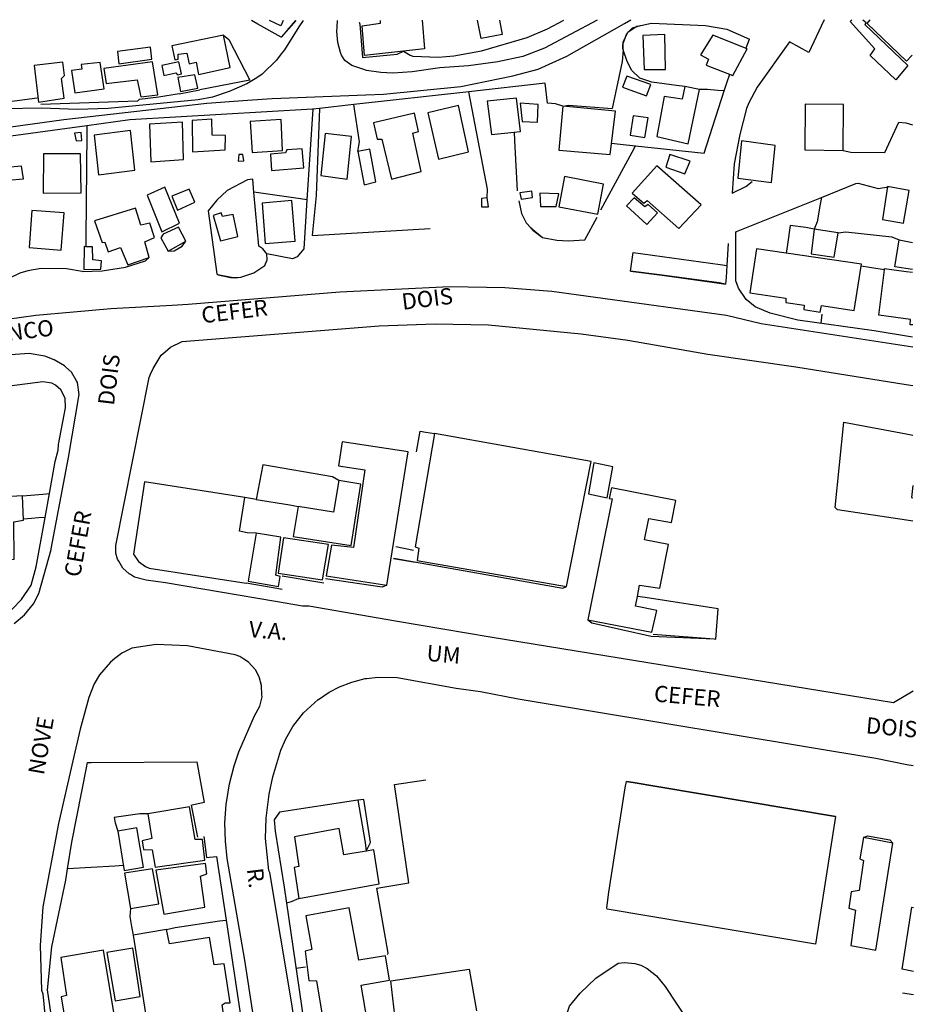
# Model space of a CAD drawing. Units: millimetres. Extents: x 183123 to 185537, y 1671509 to 1674286.
# Drawn here: x 185396 to 185534, y 1674134 to 1674286 of the extents above; entities that cross this region are included whole.
import ezdxf
from ezdxf.enums import TextEntityAlignment as Align

# ---------------------------------------------------------------- set-up
doc = ezdxf.new("R2010")
doc.units = ezdxf.units.MM
doc.header["$LTSCALE"] = 10
doc.header["$MEASUREMENT"] = 0
for name, color, linetype in [('V-EDIFICACAO', 2, 'Continuous'), ('V-EDIFICACAO_IDENTIFICADA', 40, 'Continuous'), ('V-LOTE', 1, 'Continuous'), ('V-NOME_DOS_LOGRADOUROS', 7, 'Continuous'), ('V-QUADRA', 2, 'Continuous'), ('V-TESTADA', 210, 'Continuous')]:
    doc.layers.add(name, color=color, linetype=linetype)

msp = doc.modelspace()

# ---------------------------------------------------------------- linework, layer by layer
at = {"layer": 'V-EDIFICACAO'}
for points in [[(185436.73, 1674285.93), (185436.38, 1674285.08), (185434.66, 1674285.93)], [(185458.15, 1674285.96), (185458.51, 1674281.57), (185455.31, 1674281.21), (185449.31, 1674280.55), (185448.91, 1674285.11), (185451.76, 1674285.52), (185451.74, 1674285.95)], [(185470.08, 1674285.97), (185470.52, 1674283.77), (185470.52, 1674283.77), (185467.28, 1674283.13), (185466.71, 1674285.97)], [(185526.07, 1674286.05), (185526.607, 1674285.605), (185526.38, 1674285.32), (185533.04, 1674278.99), (185531.19, 1674276.81), (185527.22, 1674280.51), (185527.92, 1674281.57), (185524.11, 1674285.77), (185524.38, 1674286.05)], [(185533.7, 1674280.58), (185532.83, 1674279.65), (185526.743, 1674285.483), (185527.23, 1674286.05)], [(185533.747, 1674247.582), (185533.747, 1674247.582), (185531.01, 1674248), (185531.68, 1674252.12), (185533.74, 1674251.728)], [(185533.76, 1674239.02), (185533.36, 1674239.06), (185533.4, 1674239.86), (185528.53, 1674240.51), (185529.41, 1674247.54), (185529.43, 1674247.72), (185532.74, 1674247.27), (185533.74, 1674247.14)], [(185533.88, 1674139.43), (185532.12, 1674139.79), (185532.12, 1674139.79), (185533.627, 1674149.325), (185533.87, 1674149.3)]]:
    msp.add_lwpolyline(points, dxfattribs=at)
for points in [[(185419.58, 1674282.01), (185420.06, 1674279.87), (185420.55, 1674279.97), (185420.59, 1674280.72), (185421.92, 1674280.89), (185422.29, 1674279.26), (185423.37, 1674279.5), (185423.73, 1674277.63), (185428.58, 1674278.68), (185427.55, 1674283.67), (185419.58, 1674282.01)], [(185492.19, 1674283.64), (185492.36, 1674278.38), (185495.65, 1674278.4), (185495.58, 1674283.77), (185492.19, 1674283.64)], [(185506.04, 1674277.47), (185506.04, 1674277.47), (185508.26, 1674281.56), (185508.26, 1674281.56), (185502.95, 1674283.69), (185501.06, 1674280.64), (185502.31, 1674279.97), (185501.93, 1674279.05)], [(185411.21, 1674281.14), (185411.44, 1674279.23), (185416.51, 1674279.95), (185416.32, 1674281.84), (185411.21, 1674281.14)], [(185398.38, 1674278.98), (185399.07, 1674273.36), (185402.98, 1674273.98), (185402.59, 1674276.97), (185403.08, 1674277.43), (185402.78, 1674279.53), (185398.38, 1674278.98)], [(185405.62, 1674279.15), (185405.71, 1674278.41), (185404.11, 1674278.2), (185404.63, 1674274.78), (185409.19, 1674275.4), (185408.53, 1674279.48), (185405.62, 1674279.15)], [(185409.11, 1674278.52), (185409.48, 1674276.22), (185414.26, 1674276.79), (185414.8, 1674274.18), (185417.42, 1674274.49), (185416.62, 1674279.54), (185409.11, 1674278.52)], [(185418.05, 1674279.01), (185418.35, 1674277.47), (185420.21, 1674277.87), (185420.47, 1674277.58), (185421.08, 1674277.71), (185420.69, 1674279.55), (185418.05, 1674279.01)], [(185420.51, 1674277.15), (185420.93, 1674274.99), (185423.59, 1674275.5), (185423.15, 1674277.56), (185420.51, 1674277.15)], [(185489.73, 1674277.35), (185489.04, 1674275.64), (185492.74, 1674274.31), (185493.43, 1674276.05), (185489.73, 1674277.35)], [(185495.47, 1674274.22), (185494.34, 1674268.08), (185499.14, 1674266.93), (185500.89, 1674275.32), (185498.65, 1674275.76), (185498.25, 1674273.83), (185495.47, 1674274.22)], [(185472.35, 1674268.74), (185473.33, 1674268.85), (185472.73, 1674273.97), (185468.18, 1674273.5), (185468.87, 1674268.36)], [(185459.04, 1674271.72), (185460.69, 1674264.56), (185465.32, 1674265.69), (185463.77, 1674272.81), (185459.04, 1674271.72)], [(185473.27, 1674273.18), (185473.57, 1674270.38), (185475.93, 1674270.25), (185476.06, 1674272.96), (185473.27, 1674273.18)], [(185487.95, 1674271.98), (185487.95, 1674271.98), (185479.87, 1674272.71), (185479.87, 1674272.71), (185479.87, 1674272.71), (185479.24, 1674265.95), (185487.16, 1674265.26)], [(185517.19, 1674273.04), (185517.12, 1674265.98), (185523.04, 1674265.9), (185523.08, 1674273.01), (185517.19, 1674273.04)], [(185416.14, 1674269.97), (185416.37, 1674264.17), (185421.39, 1674264.52), (185421.25, 1674270.26), (185416.14, 1674269.97)], [(185422.74, 1674270.51), (185422.79, 1674265.68), (185427.83, 1674265.98), (185427.89, 1674268.22), (185425.81, 1674268.24), (185425.77, 1674270.7), (185422.74, 1674270.51)], [(185431.66, 1674270.39), (185431.98, 1674265.61), (185436.64, 1674265.92), (185436.43, 1674270.65), (185431.66, 1674270.39)], [(185450.67, 1674270.18), (185451.23, 1674267.65), (185451.95, 1674267.64), (185453.45, 1674261.5), (185458, 1674262.66), (185456.73, 1674268.57), (185457.6, 1674268.84), (185457, 1674271.63), (185450.67, 1674270.18)], [(185490.68, 1674271.25), (185490.21, 1674268.26), (185492.5, 1674267.88), (185493, 1674270.91), (185490.68, 1674271.25)], [(185407.61, 1674268.27), (185408.29, 1674262.16), (185413.89, 1674262.89), (185413.24, 1674268.98), (185407.61, 1674268.27)], [(185404.59, 1674268.59), (185404.85, 1674267.37), (185405.71, 1674267.46), (185405.6, 1674268.66), (185404.59, 1674268.59)], [(185443.21, 1674268.54), (185442.57, 1674262.06), (185446.6, 1674261.5), (185447.3, 1674268.08), (185443.21, 1674268.54)], [(185507.37, 1674267.38), (185506.82, 1674261.64), (185512.01, 1674260.99), (185512.57, 1674266.66), (185507.37, 1674267.38)], [(185434.78, 1674265.31), (185434.93, 1674262.84), (185439.96, 1674263.24), (185439.7, 1674266.15), (185437.32, 1674266.02), (185437.1, 1674265.55), (185434.78, 1674265.31)], [(185448.24, 1674265.75), (185448.24, 1674265.75), (185449.26, 1674260.59), (185451.05, 1674261.05), (185450.1, 1674266.12), (185450.1, 1674266.12), (185448.24, 1674265.75)], [(185399.8, 1674265.39), (185399.78, 1674259.32), (185405.61, 1674259.4), (185405.52, 1674265.41), (185399.8, 1674265.39)], [(185429.9, 1674265.27), (185429.83, 1674264.28), (185430.68, 1674264.3), (185430.55, 1674265.26), (185429.9, 1674265.27)], [(185496.34, 1674265.27), (185495.72, 1674263.35), (185498.66, 1674262.28), (185499.47, 1674264.28), (185496.34, 1674265.27)], [(185391.75, 1674263.06), (185391.88, 1674261.11), (185396.73, 1674261.55), (185396.43, 1674263.47), (185391.75, 1674263.06)], [(185494.35, 1674263.53), (185490.55, 1674259.33), (185492.33, 1674257.79), (185492.86, 1674258.21), (185497.72, 1674253.87), (185501.15, 1674257.52), (185494.35, 1674263.53)], [(185480.13, 1674261.88), (185479.21, 1674257.24), (185485.25, 1674256.07), (185486.13, 1674260.73), (185480.13, 1674261.88)], [(185418.53, 1674260.24), (185415.8, 1674259.02), (185418.04, 1674253.35), (185420.79, 1674254.72), (185418.53, 1674260.24)], [(185419.59, 1674258.86), (185420.45, 1674256.71), (185423.16, 1674257.93), (185422.25, 1674259.95), (185419.59, 1674258.86)], [(185473.22, 1674259.38), (185473.44, 1674258.4), (185475.18, 1674258.65), (185475.05, 1674259.64), (185473.22, 1674259.38)], [(185529.865, 1674260.349), (185529.865, 1674260.349), (185529.09, 1674255.25), (185532.37, 1674254.69), (185533.22, 1674259.74), (185529.865, 1674260.349), (185529.865, 1674260.349)], [(185433.51, 1674257.76), (185433.96, 1674251.58), (185438.59, 1674251.95), (185438.09, 1674258.17), (185433.51, 1674257.76)], [(185467.32, 1674258.5), (185467.31, 1674257.21), (185468.37, 1674257.23), (185468.2, 1674258.59), (185467.32, 1674258.5)], [(185476.28, 1674259.33), (185476.39, 1674257.29), (185478.8, 1674257.27), (185479.25, 1674259.24), (185476.28, 1674259.33)], [(185492.5, 1674257.2), (185490.84, 1674258.6), (185489.65, 1674257.39), (185492.8, 1674254.52), (185494.42, 1674256.29), (185493, 1674257.57), (185492.5, 1674257.2)], [(185398.04, 1674256.68), (185397.61, 1674250.96), (185402.54, 1674250.52), (185402.98, 1674256.29), (185398.04, 1674256.68)], [(185407.69, 1674255.06), (185408.88, 1674251.73), (185409.27, 1674251.77), (185409.78, 1674250.31), (185411.68, 1674250.93), (185412.83, 1674248.31), (185416.12, 1674249.44), (185415.41, 1674251.81), (185416.91, 1674252.52), (185416.2, 1674254.68), (185414.8, 1674254.37), (185413.98, 1674257.01), (185407.69, 1674255.06)], [(185427.39, 1674255.74), (185427.2, 1674256.27), (185425.96, 1674255.87), (185427.07, 1674251.99), (185429.75, 1674252.66), (185429.06, 1674256.05), (185427.39, 1674255.74)], [(185418.26, 1674253), (185417.91, 1674252.45), (185419.01, 1674250.38), (185421.74, 1674251.94), (185420.63, 1674254.11), (185418.26, 1674253)], [(185518.57, 1674253.79), (185518.57, 1674253.79), (185518.11, 1674249.96), (185521.66, 1674249.49), (185522.27, 1674253.24), (185518.57, 1674253.79), (185518.57, 1674253.79)], [(185406.34, 1674251.08), (185406.1, 1674251.09), (185406.03, 1674247.59), (185408.66, 1674247.64), (185408.76, 1674248.89), (185407.4, 1674249.05), (185407.37, 1674251.04)], [(185525.84, 1674248.07), (185525.89, 1674248.4), (185514.24, 1674250.09), (185509.69, 1674250.75), (185508.67, 1674243.97), (185514.236, 1674243.149), (185514.19, 1674242.49), (185517.04, 1674242.05), (185516.98, 1674241.41), (185519.5, 1674240.98), (185519.713, 1674241.996), (185519.713, 1674241.996), (185524.72, 1674241.24)], [(185460.07, 1674222.28), (185460.07, 1674222.28), (185457.1, 1674204.85), (185457.65, 1674204.64), (185457.42, 1674202.76), (185480.43, 1674198.74), (185484.24, 1674218), (185460.07, 1674222.28), (185460.07, 1674222.28)], [(185445.84, 1674221.03), (185445.29, 1674217.33), (185449.36, 1674216.7), (185447.6, 1674204.74), (185444.18, 1674205.08), (185443.388, 1674200.361), (185443.388, 1674200.361), (185452.72, 1674198.92), (185456.03, 1674219.5), (185445.84, 1674221.03)], [(185484.65, 1674217.79), (185483.78, 1674213.01), (185486.682, 1674212.405), (185487.58, 1674217.16), (185484.65, 1674217.79)], [(185445.33, 1674215.04), (185445.33, 1674215.04), (185444.49, 1674210.2), (185439.04, 1674211.08), (185438.31, 1674206.45), (185447.21, 1674205.03), (185448.73, 1674214.48), (185445.33, 1674215.04), (185445.33, 1674215.04)], [(185396.73, 1674208.95), (185396.56, 1674212.69), (185396.56, 1674212.72), (185386.7, 1674212.15), (185386.83, 1674210.39), (185387.33, 1674210.25), (185387.83, 1674202.55), (185395.29, 1674202.95), (185395.23, 1674208.68), (185396.73, 1674208.95)], [(185491.35, 1674197.2), (185491.68, 1674198.93), (185494.81, 1674198.46), (185496.15, 1674205.18), (185492.46, 1674205.93), (185493.1, 1674209.2), (185496.61, 1674208.6), (185497.27, 1674211.99), (185487.33, 1674213.94), (185486.996, 1674212.306), (185487.453, 1674212.237), (185483.7, 1674193.6), (185493.58, 1674191.7), (185494.33, 1674195.03), (185491.06, 1674195.72)], [(185432.61, 1674206.96), (185432.61, 1674206.96), (185431.341, 1674199.554), (185436.04, 1674198.73), (185436.31, 1674200.29), (185435.6, 1674200.47), (185436.39, 1674206.33), (185432.61, 1674206.96), (185432.61, 1674206.96)], [(185436.79, 1674206.22), (185435.98, 1674200.77), (185442.8, 1674199.75), (185443.76, 1674205.18), (185436.79, 1674206.22)], [(185415.88, 1674163.73), (185415.88, 1674163.73), (185416.52, 1674159.9), (185415.04, 1674159.55), (185415.23, 1674158.2), (185416.56, 1674158.18), (185417.02, 1674155.47), (185424.66, 1674156.57), (185424.32, 1674159.77), (185423.17, 1674159.76), (185422.33, 1674164.81), (185415.88, 1674163.73), (185415.88, 1674163.73)], [(185412.27, 1674154.97), (185412.27, 1674154.97), (185415.23, 1674155.51), (185414.21, 1674161.55), (185411.27, 1674161.03), (185411.27, 1674161.03), (185411.27, 1674161.03)], [(185449.55, 1674157.97), (185446.08, 1674157.4), (185445.36, 1674161.47), (185438.52, 1674160.17), (185439.19, 1674155.62), (185438.47, 1674155.44), (185439.17, 1674150.68), (185451.57, 1674152.93), (185450.74, 1674158.17)], [(185525.49, 1674151.91), (185524.26, 1674151.71), (185523.92, 1674149.16), (185524.94, 1674148.86), (185524.22, 1674143.45), (185528.08, 1674142.73), (185530.72, 1674159.18), (185526.16, 1674160.05), (185525.6, 1674156.8), (185526.19, 1674156.54), (185525.49, 1674151.91)], [(185412.3, 1674154.57), (185413.25, 1674149.11), (185417.6, 1674149.86), (185416.6, 1674155.22), (185412.3, 1674154.57)], [(185417.13, 1674155.03), (185418.36, 1674148.25), (185424.67, 1674149.33), (185424.02, 1674154.11), (185425.01, 1674154.44), (185424.8, 1674156.07), (185417.13, 1674155.03)], [(185440.24, 1674147.99), (185441.18, 1674142.82), (185440.13, 1674142.55), (185440.71, 1674138.05), (185441.87, 1674137.96), (185443.13, 1674130.51), (185449.75, 1674131.6), (185448.78, 1674137.29), (185453.14, 1674138.08), (185452.52, 1674141.84), (185448.43, 1674141.16), (185446.93, 1674149.23), (185440.24, 1674147.99)], [(185416.18, 1674130.38), (185420.34, 1674130.99), (185420.95, 1674128.03), (185428.08, 1674129.28), (185427.34, 1674134.28), (185427.84, 1674134.61), (185428.56, 1674134.58), (185427.68, 1674140.61), (185426.1, 1674140.43), (185425.4, 1674144.65), (185419.24, 1674143.69), (185418.79, 1674145.91), (185413.64, 1674145.03), (185415.97, 1674130.35)], [(185409.59, 1674142.37), (185410.84, 1674134.92), (185414.71, 1674135.59), (185413.59, 1674143.01), (185409.59, 1674142.37)], [(185402.47, 1674141.6), (185403.37, 1674135.7), (185402.56, 1674135.52), (185403.27, 1674131.17), (185404.23, 1674131.01), (185405.16, 1674125.48), (185411.65, 1674126.64), (185411.01, 1674130.84), (185411.82, 1674131.07), (185411.57, 1674132.71), (185410.71, 1674132.77), (185409.06, 1674142.73), (185402.47, 1674141.6)]]:
    msp.add_lwpolyline(points, close=True, dxfattribs=at)
at = {"layer": 'V-EDIFICACAO_IDENTIFICADA'}
msp.add_lwpolyline([(185533.781, 1674214.311), (185533.566, 1674212.439), (185533.566, 1674212.439), (185533.79, 1674212.4)], dxfattribs=at)
at = {"layer": 'V-LOTE'}
for points in [[(185436.46, 1674283.35), (185432.87, 1674285.36), (185431.86, 1674285.92)], [(185438.695, 1674285.93), (185436.47, 1674283.35), (185436.46, 1674283.35)], [(185455.31, 1674281.21), (185456.31, 1674280.56), (185456.75, 1674280.43), (185460.69, 1674280.27), (185463.07, 1674280.48), (185467.34, 1674281.23), (185474.37, 1674283.31), (185477.49, 1674284.63), (185480, 1674285.99)], [(185491.88, 1674285.18), (185493.5, 1674285.53), (185501.84, 1674285.16), (185505.13, 1674284.59), (185508.59, 1674283.07), (185508.57, 1674283.02), (185508.05, 1674281.65)], [(185520.14, 1674286.05), (185519.67, 1674285.04), (185517.75, 1674280.99), (185514.79, 1674282.65), (185509.8, 1674275.63), (185508.51, 1674273.22), (185508.16, 1674272.38), (185507.1, 1674268.35), (185506.24, 1674263.82), (185505.94, 1674259.35), (185508.07, 1674260.37), (185509.03, 1674261.13)], [(185489.51, 1674283.36), (185489.87, 1674284.08)], [(185489.87, 1674284.08), (185489.92, 1674284.17), (185490.04, 1674284.25)], [(185490.04, 1674284.25), (185491.1, 1674284.94)], [(185491.1, 1674284.94), (185491.25, 1674285.04), (185491.88, 1674285.18)], [(185427.55, 1674283.67), (185428.4, 1674282.98), (185431.63, 1674276.71)], [(185489.13, 1674281.42), (185489.13, 1674281.63), (185489.15, 1674282.36)], [(185489.15, 1674282.36), (185489.16, 1674282.66), (185489.51, 1674283.36)], [(185489.13, 1674281.42), (185489.01, 1674279.63), (185487.46, 1674272.39)], [(185498.65, 1674275.76), (185497.36, 1674275.93), (185493.56, 1674276.4), (185491.73, 1674277.03), (185490.5, 1674278.21), (185489.75, 1674279.63), (185489.13, 1674281.42)], [(185431.63, 1674276.71), (185423.91, 1674275.27)], [(185504.73, 1674275.07), (185505.13, 1674276.3), (185505.56, 1674277.65)], [(185465.35, 1674274.95), (185447.66, 1674272.97)], [(185477.13, 1674276.27), (185465.35, 1674274.95)], [(185468.2, 1674258.59), (185468.24, 1674259.96), (185465.35, 1674274.95)], [(185477.49, 1674273.2), (185477.13, 1674276.27)], [(185491.06, 1674266.62), (185501.65, 1674265.47), (185504.73, 1674275.07)], [(185504.73, 1674275.07), (185503.73, 1674275.16), (185502.13, 1674275.32), (185500.89, 1674275.32)], [(185398.83, 1674273.97), (185383.3, 1674271.93)], [(185414.63, 1674273.82), (185414.28, 1674273.5), (185399.4, 1674272.99)], [(185420.73, 1674274.64), (185417.58, 1674274.13)], [(185442.33, 1674272.37), (185441.27, 1674272.25), (185413.12, 1674270.63), (185406.5, 1674269.72)], [(185441.31, 1674272.25), (185440.42, 1674258.32)], [(185442.33, 1674272.37), (185441.86, 1674258.99), (185441.22, 1674252.82)], [(185447.66, 1674272.97), (185442.33, 1674272.37)], [(185448.24, 1674265.75), (185448.49, 1674267.24), (185447.66, 1674272.97)], [(185479.87, 1674272.71), (185478.71, 1674273.07), (185477.49, 1674273.2)], [(185523.04, 1674265.9), (185524.25, 1674265.65), (185529.47, 1674265.57), (185531.61, 1674270.26), (185532.71, 1674270.15), (185533.71, 1674269.86)], [(185406.5, 1674269.72), (185392.45, 1674267.78), (185390.51, 1674267.58)], [(185406.5, 1674269.72), (185406.49, 1674268.69), (185406.35, 1674252.5), (185406.34, 1674251.08)], [(185472.35, 1674268.74), (185472.42, 1674267.43), (185472.83, 1674259.69)], [(185485.71, 1674256.74), (185490.52, 1674265.62), (185491.06, 1674266.62)], [(185487.37, 1674267.03), (185488.69, 1674266.88), (185491.06, 1674266.62)], [(185432.22, 1674259.49), (185432.06, 1674261.48), (185431.24, 1674261.39), (185428.11, 1674259.72), (185426.51, 1674258.23), (185425.22, 1674256.61), (185426.55, 1674246.9), (185426.67, 1674246.78)], [(185519.71, 1674258.66), (185525.02, 1674260.8), (185525.35, 1674260.86), (185528.42, 1674260.05), (185530.04, 1674260.29)], [(185440.42, 1674258.32), (185439.42, 1674258.46), (185432.22, 1674259.49)], [(185434.26, 1674250), (185433.6, 1674250.77), (185432.99, 1674251.16), (185432.22, 1674259.49)], [(185440.42, 1674258.32), (185439.94, 1674250.75)], [(185473.09, 1674258.16), (185473.46, 1674256.21), (185474.19, 1674254.78), (185474.94, 1674253.96)], [(185506.93, 1674244.7), (185506.51, 1674245.82), (185506.5, 1674253.28), (185506.61, 1674253.4), (185519.71, 1674258.66)], [(185519.71, 1674258.66), (185519.52, 1674257.63), (185519.02, 1674254.93), (185518.57, 1674253.79)], [(185483.25, 1674252.13), (185485.13, 1674255.63)], [(185441.22, 1674252.82), (185459.41, 1674253.86)], [(185474.94, 1674253.96), (185475.25, 1674253.62), (185476.73, 1674252.51)], [(185518.57, 1674253.79), (185517.3, 1674254.04), (185514.9, 1674254.32), (185514.45, 1674251.41), (185514.24, 1674250.09)], [(185476.73, 1674252.51), (185478.94, 1674252.07), (185480.66, 1674251.98), (185483.25, 1674252.13)], [(185522.27, 1674253.24), (185523.46, 1674253.38), (185530.55, 1674252.6), (185531.68, 1674252.12)], [(185439.94, 1674250.75), (185438.89, 1674249.5), (185438.19, 1674249.2), (185434.26, 1674250)], [(185505.34, 1674251.57), (185505.12, 1674248.2)], [(185430.22, 1674246.4), (185432.25, 1674247.04), (185433.94, 1674248.19), (185434.28, 1674249.03)], [(185434.28, 1674249.03), (185434.26, 1674250)], [(185490.3, 1674247.33), (185490.68, 1674250.18), (185504.12, 1674248.34), (185505.12, 1674248.2)], [(185405.78, 1674247.25), (185403.34, 1674247.67), (185399.44, 1674247.72), (185397.41, 1674247.37), (185396.16, 1674247.02), (185388.25, 1674243.21)], [(185408.87, 1674247.34), (185412.47, 1674247.95)], [(185505.12, 1674248.2), (185505, 1674246.33), (185504.94, 1674245.33)], [(185529.41, 1674247.54), (185528.1, 1674247.74), (185527.1, 1674247.88), (185525.84, 1674248.07)], [(185426.67, 1674246.78), (185426.73, 1674246.72), (185428.63, 1674246.33), (185429.06, 1674246.35)], [(185429.06, 1674246.35), (185430.22, 1674246.4)], [(185495.18, 1674246.67), (185490.3, 1674247.32), (185490.3, 1674247.33)], [(185504.94, 1674245.33), (185503.94, 1674245.49), (185495.18, 1674246.67)], [(185533.75, 1674237.16), (185527.83, 1674238.14), (185516.06, 1674239.78), (185511.79, 1674240.82), (185509.5, 1674241.83), (185508.12, 1674242.95), (185506.93, 1674244.7)], [(185519.74, 1674240.71), (185519.61, 1674239.31)], [(185400.75, 1674213.05), (185401.64, 1674217.97), (185402.09, 1674219.71), (185402.11, 1674220.6), (185403.19, 1674226.25), (185403.15, 1674227.73), (185402.5, 1674229.01), (185401.68, 1674229.76), (185401.08, 1674230.06), (185399.7, 1674230.27), (185381.91, 1674227.93), (185380.91, 1674227.8)], [(185533.8, 1674208.8), (185532.79, 1674208.95), (185522.16, 1674210.55), (185521.81, 1674210.9), (185523.17, 1674224.03), (185532.77, 1674222.24), (185533.78, 1674222.05)], [(185457.28, 1674219.5), (185457.88, 1674222.66)], [(185457.88, 1674222.66), (185458.72, 1674222.53), (185460.07, 1674222.28)], [(185433.62, 1674217.45), (185432.6, 1674212.14)], [(185445.33, 1674215.04), (185444.38, 1674215.65), (185433.62, 1674217.45)], [(185415.39, 1674214.86), (185413.68, 1674203.71), (185414.48, 1674202.58), (185415.52, 1674201.8), (185416.08, 1674201.58), (185431.04, 1674199.26)], [(185430.86, 1674212.42), (185415.39, 1674214.86)], [(185396.56, 1674212.69), (185397.87, 1674212.81), (185399.74, 1674212.96), (185400.75, 1674213.05)], [(185400.08, 1674209.38), (185400.75, 1674213.05)], [(185432.61, 1674206.96), (185431.22, 1674207.02), (185430.01, 1674207.27), (185430.86, 1674212.42)], [(185432.6, 1674212.14), (185430.86, 1674212.42)], [(185432.6, 1674212.14), (185437.76, 1674211.33), (185439.04, 1674211.08)], [(185391.44, 1674192.53), (185392.3, 1674193.04), (185393.67, 1674193.86), (185396.44, 1674196.73), (185397.91, 1674198.93), (185398.7, 1674201.76), (185400.08, 1674209.38)], [(185400.08, 1674209.38), (185399.06, 1674209.29), (185397.95, 1674209.19), (185396.72, 1674209.08)], [(185454.1, 1674204.89), (185456.84, 1674204.31)], [(185457.16, 1674202.45), (185453.74, 1674203)], [(185503.45, 1674190.64), (185503.79, 1674195.31), (185492.55, 1674197.02), (185491.35, 1674197.2)], [(185493.77, 1674191.41), (185503.15, 1674190.65)], [(185403.53, 1674155.25), (185404.18, 1674159.36), (185406.43, 1674170.8), (185406.59, 1674171.64)], [(185406.59, 1674171.64), (185407.17, 1674171.64), (185423.47, 1674171.74)], [(185423.47, 1674171.74), (185424.6, 1674165.43)], [(185452.85, 1674142.03), (185452.93, 1674142.23), (185451.2, 1674152.28), (185456.14, 1674153.1), (185453.89, 1674168.24), (185458.75, 1674168.93)], [(185521.87, 1674163.31), (185518.81, 1674143.64), (185486.7, 1674149.01), (185486.61, 1674149.23), (185486.95, 1674151.62), (185489.48, 1674167.69), (185489.64, 1674168.7)], [(185489.64, 1674168.7), (185490.71, 1674168.52), (185494.35, 1674167.91)], [(185494.35, 1674167.91), (185521.87, 1674163.32), (185521.87, 1674163.31)], [(185448.26, 1674165.79), (185436.17, 1674163.95)], [(185449.55, 1674157.97), (185450.19, 1674159.29), (185449.18, 1674165.93), (185448.26, 1674165.79)], [(185448.26, 1674165.79), (185449.38, 1674159.29), (185449.55, 1674157.97)], [(185424.6, 1674165.43), (185422.52, 1674165.01)], [(185415.88, 1674163.73), (185414.64, 1674163.69), (185410.71, 1674163.15)], [(185410.71, 1674163.15), (185410.86, 1674162.33), (185411.27, 1674161.03)], [(185436.17, 1674163.95), (185435.37, 1674162.79), (185435.52, 1674161.06), (185436.92, 1674152.4), (185437.28, 1674149.96)], [(185424.9, 1674156.96), (185426.49, 1674157.11)], [(185426.49, 1674157.11), (185427.97, 1674147.35)], [(185402.48, 1674122.79), (185400.44, 1674136.58), (185401.08, 1674143.23), (185403.25, 1674153.47), (185403.53, 1674155.25)], [(185412.14, 1674155.75), (185410.82, 1674155.67), (185403.53, 1674155.25)], [(185439.17, 1674150.68), (185437.99, 1674150.15), (185437.28, 1674149.96)], [(185413.25, 1674149.11), (185413.12, 1674147.89), (185413.36, 1674146.35), (185413.64, 1674145.03)], [(185437.28, 1674149.96), (185440.26, 1674129.56)], [(185418.79, 1674145.91), (185420.1, 1674146.22), (185426.95, 1674147.21), (185427.97, 1674147.35)], [(185427.97, 1674147.35), (185430.96, 1674127.56)], [(185440.18, 1674140.1), (185438.77, 1674139.86)], [(185453.97, 1674132.66), (185453.33, 1674137.96), (185465.42, 1674139.79), (185466.56, 1674133.34)], [(185479.33, 1674127.94), (185479.5, 1674129.8), (185480.88, 1674134.09), (185482.51, 1674136.06), (185484.95, 1674138.4), (185488.4, 1674140.69), (185489.37, 1674140.8), (185490.92, 1674140.67), (185491.89, 1674140.41), (185492.86, 1674139.87), (185494.28, 1674138.73), (185495.64, 1674137.09), (185504.2, 1674124.11)], [(185533.89, 1674135.8), (185532.19, 1674136.066)]]:
    msp.add_lwpolyline(points, dxfattribs=at)
at = {"layer": 'V-QUADRA'}
for points in [[(185372.47, 1674266.47), (185402.93, 1674270.69), (185425.01, 1674273.19), (185431.28, 1674273.65), (185435.05, 1674273.92), (185449.49, 1674274.47), (185452.23, 1674274.57), (185464.11, 1674275.76), (185472.13, 1674277.42), (185476.03, 1674278.43), (185480.49, 1674280.45), (185489.33, 1674285.44), (185490.34, 1674286.01)], [(185439.82, 1674285.94), (185439.18, 1674284.93), (185436.94, 1674281.43), (185436.44, 1674280.77), (185435.74, 1674279.83), (185433.52, 1674277.66), (185432.67, 1674277.11), (185431.17, 1674276.15), (185428.43, 1674274.97), (185425.87, 1674274.12), (185423.65, 1674273.69), (185409.79, 1674272.39), (185405.07, 1674272.2), (185399.53, 1674272.44), (185393.71, 1674272.31)], [(185485.15, 1674286), (185477.04, 1674281.64), (185473.68, 1674280.39), (185469.84, 1674279.57), (185465.29, 1674278.93), (185460.87, 1674278.62), (185456.65, 1674278.02), (185453.65, 1674277.81), (185451.82, 1674277.89), (185449.62, 1674278.24), (185449.2, 1674278.38), (185447.34, 1674279.01), (185446.28, 1674279.75), (185445.72, 1674280.57), (185445.6, 1674281), (185445.18, 1674282.55), (185445.01, 1674284.25), (185445.06, 1674284.94), (185445.14, 1674285.94)], [(185533.76, 1674235.59), (185510.39, 1674239.18), (185505.09, 1674240.46), (185478.16, 1674244.2), (185470.92, 1674244.74), (185462.43, 1674244.87), (185445.48, 1674244.05), (185422.09, 1674242.17), (185419.63, 1674242.03), (185410.22, 1674241.51), (185404.44, 1674240.99), (185398.64, 1674240.47), (185387.54, 1674238.92)], [(185533.83, 1674182.63), (185530.82, 1674180.8), (185468.64, 1674190.94), (185454.07, 1674193.41), (185440.72, 1674195.68), (185439.75, 1674195.72), (185435.58, 1674196.43), (185418.64, 1674199.3), (185415.65, 1674199.69), (185413.82, 1674200.18), (185413.22, 1674200.56), (185413, 1674200.7), (185412.03, 1674201.56), (185411.41, 1674202.63), (185411.23, 1674202.94), (185410.99, 1674203.89), (185410.95, 1674205.04), (185416.1, 1674230.95), (185416.32, 1674231.45), (185416.7, 1674232.33), (185417.96, 1674234.37), (185418.55, 1674234.88), (185419.4, 1674235.6), (185421.21, 1674236.46), (185451.56, 1674238.88), (185460.16, 1674239.22), (185468.42, 1674239.05), (185482.65, 1674237.63), (185489.85, 1674236.68), (185502.17, 1674234.54), (185515.76, 1674232.58), (185532.76, 1674229.85), (185533.76, 1674229.69)], [(185395.32, 1674193.03), (185396.89, 1674194.36), (185398.27, 1674196.07), (185399.11, 1674197.66), (185400.99, 1674204.45), (185401.01, 1674204.52), (185403.66, 1674218.62), (185405.3, 1674228.32), (185405.04, 1674230.17), (185404.9, 1674230.43), (185404.16, 1674231.77), (185403.28, 1674232.52), (185403.04, 1674232.73), (185401.47, 1674233.66), (185400.04, 1674234.22), (185397.63, 1674234.65), (185394.74, 1674234.43)], [(185432.12, 1674132.82), (185430.87, 1674141.19), (185428.11, 1674156.81), (185427.85, 1674159.49), (185427.76, 1674162.33), (185427.98, 1674165.16), (185428.49, 1674168.31), (185429.19, 1674171.08), (185429.94, 1674173.26), (185432.31, 1674178.8), (185433.15, 1674180.27), (185433.5, 1674181.71), (185433.49, 1674182.04), (185433.43, 1674183.48), (185433.06, 1674184.82), (185432.51, 1674185.87), (185431.41, 1674187.06), (185430.69, 1674187.54), (185430.05, 1674187.96), (185429.36, 1674188.22), (185421.99, 1674189.6), (185417.2, 1674189.77), (185413.41, 1674189.25), (185411.9, 1674188.44), (185411.64, 1674188.24), (185410.83, 1674187.62), (185410.13, 1674187.08), (185408.47, 1674185.12), (185407.65, 1674183.76), (185406.81, 1674181.63), (185405.47, 1674176.76), (185404.34, 1674171.87), (185402.11, 1674162.23), (185399.74, 1674149.38), (185399.31, 1674143.41), (185399.52, 1674136.53), (185399.7, 1674135.97), (185400.39, 1674129.12)], [(185439.53, 1674124.61), (185438.07, 1674134.42), (185434.72, 1674154.68), (185434.55, 1674155), (185434.01, 1674159.9), (185434.12, 1674163.05), (185434.59, 1674166.75), (185435.18, 1674169.43), (185436.38, 1674173.54), (185437.14, 1674175.25), (185438.26, 1674177.14), (185439.9, 1674179.26), (185442.17, 1674181.33), (185442.18, 1674181.34), (185443.85, 1674182.46), (185445.41, 1674183.26), (185447.33, 1674183.99), (185449.41, 1674184.56), (185449.63, 1674184.58), (185451.35, 1674184.77), (185454.32, 1674184.73), (185463.39, 1674183.05), (185467.15, 1674182.53), (185472.95, 1674181.45), (185528.06, 1674172.27), (185532.84, 1674171.33), (185533.84, 1674171.13)]]:
    msp.add_lwpolyline(points, dxfattribs=at)
at = {"layer": 'V-TESTADA'}
for points in [[(185436.46, 1674283.35), (185437.39, 1674284.37), (185438.695, 1674285.93)], [(185448.47, 1674285.67), (185448.58, 1674285.35), (185449, 1674280.21), (185454.31, 1674280.72), (185455.31, 1674281.21)], [(185489.51, 1674283.36), (185489.71, 1674283.91), (185489.87, 1674284.08)], [(185489.87, 1674284.08), (185490.04, 1674284.25)], [(185490.04, 1674284.25), (185490.56, 1674284.78), (185491.1, 1674284.94)], [(185491.1, 1674284.94), (185491.88, 1674285.18)], [(185489.13, 1674281.42), (185489.11, 1674281.63), (185489.07, 1674282.13), (185489.15, 1674282.36)], [(185489.15, 1674282.36), (185489.51, 1674283.36)], [(185420.73, 1674274.64), (185423.91, 1674275.27)], [(185417.59, 1674274.13), (185414.59, 1674273.78)], [(185479.87, 1674272.71), (185478.71, 1674273.07), (185477.49, 1674273.2)], [(185479.87, 1674272.71), (185480.71, 1674272.89), (185487.46, 1674272.39)], [(185474.94, 1674253.96), (185476.73, 1674252.51)], [(185419.01, 1674250.38), (185419.93, 1674250.42), (185421.18, 1674251.17), (185421.74, 1674251.94)], [(185412.47, 1674247.95), (185415.56, 1674248.92), (185416.12, 1674249.44)], [(185405.78, 1674247.25), (185408.87, 1674247.34)], [(185426.67, 1674246.78), (185429.06, 1674246.35)], [(185429.06, 1674246.35), (185429.38, 1674246.29), (185430.22, 1674246.4)], [(185490.3, 1674247.33), (185495.18, 1674246.67)], [(185495.18, 1674246.67), (185503.94, 1674245.48), (185504.94, 1674245.33)], [(185453.79, 1674203.08), (185479.84, 1674198.45), (185480.43, 1674198.74)], [(185436.6, 1674198.28), (185435.23, 1674198.53), (185431.04, 1674199.26)], [(185443.04, 1674199.22), (185436.6, 1674200.31)], [(185452.72, 1674198.92), (185452.02, 1674198.61), (185443.28, 1674199.91)], [(185483.7, 1674193.6), (185484.3, 1674193.14), (185493.45, 1674191.1), (185503.15, 1674190.65)], [(185503.15, 1674190.65), (185503.45, 1674190.64)], [(185494.35, 1674167.91), (185490.71, 1674168.52), (185489.64, 1674168.7)], [(185521.87, 1674163.31), (185494.35, 1674167.91)], [(185423.58, 1674160.09), (185422.62, 1674165.03)], [(185424.98, 1674156.97), (185424.57, 1674160.23)], [(185526.16, 1674160.05), (185526.82, 1674160.3), (185530.26, 1674159.69), (185530.72, 1674159.18)]]:
    msp.add_lwpolyline(points, dxfattribs=at)

# ---------------------------------------------------------------- texts
at = {"layer": 'V-NOME_DOS_LOGRADOUROS'}
for s, height, rotation, p in [('DOIS', 2.4998, 7, (185455.27, 1674240.57)), ('CEFER', 2.4998, 7, (185424.41, 1674238.49)), ('CINCO', 2.4998, 7, (185391.34, 1674235.38)), ('DOIS', 2.5, 83, (185411.44, 1674226.43)), ('CEFER', 2.5, 80, (185406.22, 1674199.92)), ('V.A.', 2.5, 355, (185431.324, 1674190.175)), ('UM', 2.5, 355, (185458.69, 1674186.5)), ('CEFER', 2.5, 355, (185493.75, 1674180.25)), ('NOVE', 2.5, 80, (185400.65, 1674169.45)), ('DOIS', 2.5, 355, (185526.41, 1674175.35)), ('R.', 2.5, 277, (185430.37, 1674155.12))]:
    msp.add_text(s, height=height, rotation=rotation, dxfattribs=at).set_placement(p, align=Align.BOTTOM_LEFT)

doc.saveas('drawing.dxf')
